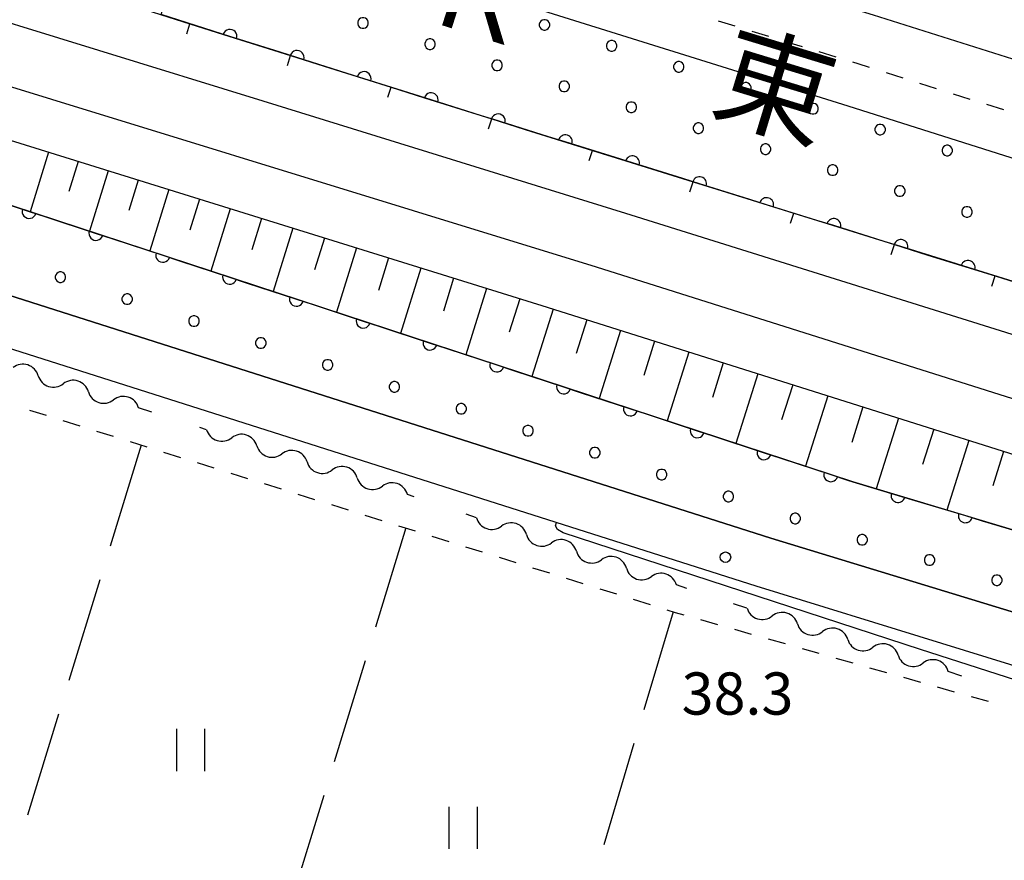
# Model space of a CAD drawing. Units: metres. Extents: x -42055 to -39747, y -136591 to -134873.
# Drawn here: x -41401 to -41331, y -136089 to -136029 of the extents above; entities that cross this region are included whole.
import ezdxf

# ---------------------------------------------------------------- set-up
doc = ezdxf.new("R2010")
doc.units = ezdxf.units.M
doc.header["$LTSCALE"] = 2.5
doc.layers.get('0').update_dxf_attribs({"linetype": 'CONTINUOUS'})
for name, color, linetype in [('2101000', 7, 'CONTINUOUS'), ('2301000', 7, 'CONTINUOUS'), ('5102000', 7, 'CONTINUOUS'), ('6101110', 7, 'CONTINUOUS'), ('6101120', 7, 'CONTINUOUS'), ('6101990', 7, 'CONTINUOUS'), ('6110110', 7, 'CONTINUOUS'), ('6110120', 7, 'CONTINUOUS'), ('6110990', 7, 'CONTINUOUS'), ('6140000', 7, 'CONTINUOUS'), ('6301000', 7, 'CONTINUOUS'), ('6302000', 7, 'CONTINUOUS'), ('6311000', 7, 'CONTINUOUS'), ('7102000', 7, 'CONTINUOUS'), ('7312000', 7, 'CONTINUOUS'), ('8123000', 7, 'CONTINUOUS')]:
    doc.layers.add(name, color=color, linetype=linetype)
doc.styles.add('Dm_Anotation', font='txt')

# ---------------------------------------------------------------- blocks, each defined once
blk = doc.blocks.new('631100')
at = {"color": 0, "linetype": 'ByBlock', "lineweight": -2}
for points in [[(-0.4, 0.6), (-0.4, -0.6)], [(0.4, 0.6), (0.4, -0.6)]]:
    blk.add_lwpolyline(points, dxfattribs=at)
blk = doc.blocks.new('731200')
at = {"color": 0, "linetype": 'ByBlock', "lineweight": -2}
blk.add_circle((0, 0), 0.15, dxfattribs=at)
blk = doc.blocks.new('DMDR_5102_0.375')
at = {"color": 0, "linetype": 'Continuous', "lineweight": -2}
blk.add_lwpolyline([(-1, 0, 0.535433), (1, 0)], format="xyb", dxfattribs=at)
blk = doc.blocks.new('DMDR_TICK_0.3')
at = {"color": 0, "linetype": 'Continuous', "lineweight": -2}
blk.add_line((0, -1), (0, 0), dxfattribs=at)
blk = doc.blocks.new('DMDR_HANEN_0.2')
at = {"color": 0, "linetype": 'Continuous', "lineweight": -2}
blk.add_arc((0, 0), 1, 180, 0, dxfattribs=at)

msp = doc.modelspace()

# ---------------------------------------------------------------- linework, layer by layer
at = {"layer": '2101000', "flags": 128}
for points in [[(-41542.194, -135999.529), (-41542.217, -136000.06), (-41542.459, -136005.616), (-41513.775, -136013.659), (-41482.115, -136023.218), (-41472.06, -136026.276), (-41419.172, -136042.869), (-41413.98, -136044.562), (-41411.386, -136045.407), (-41408.261, -136046.425), (-41408.177, -136046.452), (-41407.923, -136046.535), (-41405.63, -136047.282), (-41404.177, -136047.726), (-41347.741, -136065.723), (-41307.353, -136078.03), (-41304.124, -136079.014), (-41299.857, -136080.314), (-41257.585, -136093.234), (-41236.727, -136099.86), (-41229.66, -136101.828), (-41226.9, -136097.962), (-41226.5, -136097.402)], [(-41309.179, -136081.349), (-41348.776, -136069.116), (-41405.322, -136051.147), (-41409.036, -136050.19), (-41410.679, -136049.677), (-41411.064, -136049.557), (-41413.713, -136048.729), (-41414.007, -136048.638), (-41415.323, -136048.227), (-41420.252, -136046.383), (-41432.439, -136042.604), (-41436.981, -136041.195), (-41452.987, -136036.232)]]:
    msp.add_lwpolyline(points, dxfattribs=at)
at = {"layer": '2301000', "flags": 128}
for points in [[(-41082.477, -136123.948), (-41086.166, -136123.018), (-41115.283, -136115.179), (-41138.259, -136108.764), (-41160.383, -136102.648), (-41181.438, -136096.468), (-41202.09, -136090.376), (-41222.796, -136084.35), (-41243.791, -136078.036), (-41266.29, -136071.249), (-41296.658, -136061.719), (-41329.828, -136051.478), (-41358.059, -136042.63), (-41383.835, -136034.637), (-41407.234, -136027.422), (-41432.02, -136019.708), (-41458.567, -136011.938), (-41482.802, -136004.642), (-41511.036, -135996.282), (-41543.234, -135987.045), (-41569.871, -135979.732), (-41596.051, -135972.646), (-41600, -135971.6)], [(-41082.477, -136128.123), (-41084.244, -136127.675), (-41108.618, -136121.335), (-41129.564, -136115.556), (-41157.829, -136107.75), (-41190.795, -136098.216), (-41216.497, -136090.4), (-41268.64, -136075.03), (-41312.981, -136061.346), (-41360.137, -136046.46), (-41411.903, -136030.512), (-41459.098, -136016.17), (-41487.217, -136007.765), (-41515.732, -135999.493), (-41538.136, -135992.879), (-41559.16, -135986.91), (-41576.88, -135982.129), (-41593.518, -135977.493), (-41600, -135975.812)], [(-41082.477, -136108.865), (-41107.86, -136100.88), (-41130.197, -136094.171), (-41153.048, -136086.928), (-41189.595, -136075.603), (-41217.346, -136066.997), (-41234.683, -136061.449), (-41252.877, -136055.777), (-41275.69, -136048.757), (-41294.971, -136042.797), (-41316.131, -136036.21), (-41340.438, -136028.523), (-41364.714, -136021.084), (-41393.162, -136012.035), (-41424.211, -136001.887), (-41453.16, -135992.093)]]:
    msp.add_lwpolyline(points, dxfattribs=at)
at = {"layer": '5102000', "linetype": 'Continuous'}
for points in [[(-41399.84, -136054.165), (-41399.84, -136054.165)], [(-41396.269, -136055.309), (-41396.269, -136055.309)], [(-41391.765, -136056.753), (-41392.698, -136056.454)], [(-41387.864, -136058.004), (-41388.356, -136057.846)], [(-41384.293, -136059.148), (-41384.293, -136059.148)], [(-41380.722, -136060.293), (-41380.722, -136060.293)], [(-41377.151, -136061.438), (-41377.151, -136061.438)], [(-41373.099, -136062.773), (-41373.589, -136062.608)], [(-41368.676, -136064.26), (-41369.408, -136064.014)], [(-41365.122, -136065.454), (-41365.122, -136065.454)], [(-41361.567, -136066.649), (-41361.567, -136066.649)], [(-41358.013, -136067.844), (-41358.013, -136067.844)], [(-41353.726, -136069.285), (-41354.458, -136069.039)], [(-41349.437, -136070.687), (-41350.406, -136070.385)], [(-41345.856, -136071.801), (-41345.856, -136071.801)], [(-41342.275, -136072.915), (-41342.275, -136072.915)], [(-41338.695, -136074.029), (-41338.695, -136074.029)], [(-41334.169, -136075.52), (-41335.13, -136075.191)]]:
    msp.add_lwpolyline(points, dxfattribs=at)
at = {"layer": '6101110', "flags": 128}
msp.add_lwpolyline([(-41969.564, -135909.085), (-41965.715, -135909.251), (-41943.688, -135912.075), (-41918.408, -135915.347), (-41905.575, -135917.09), (-41884.548, -135920.231), (-41882.477, -135920.554), (-41858.699, -135924.262), (-41835.14, -135928.181), (-41810.458, -135932.512), (-41786.816, -135936.526), (-41752.351, -135943.232), (-41692.907, -135956.54), (-41691.896, -135958.11), (-41688.666, -135958.842), (-41687.793, -135957.775), (-41627.862, -135972.186), (-41600, -135979.62), (-41574.832, -135986.334), (-41522.484, -136001.079), (-41490.605, -136010.359), (-41421.287, -136031.387), (-41364.019, -136049.184), (-41304.264, -136068.042)], dxfattribs=at)
at = {"layer": '6101120', "flags": 128}
msp.add_lwpolyline([(-41304.264, -136068.042), (-41305.671, -136072.592), (-41309.093, -136071.565), (-41310.099, -136074.915), (-41325.962, -136070.153), (-41324.956, -136066.803), (-41341.899, -136061.716), (-41409.511, -136039.52), (-41432.493, -136032.075), (-41467.679, -136021.284)], dxfattribs=at)
at = {"layer": '6101990', "flags": 128}
for points in [[(-41399.108, -136038.28), (-41400.421, -136042.504)], [(-41396.996, -136038.936), (-41397.657, -136041.065)], [(-41394.867, -136039.598), (-41396.201, -136043.89)], [(-41392.721, -136040.265), (-41393.393, -136042.428)], [(-41390.558, -136040.937), (-41391.913, -136045.297)], [(-41388.378, -136041.615), (-41389.061, -136043.812)], [(-41386.181, -136042.297), (-41387.557, -136046.727)], [(-41383.966, -136042.986), (-41384.659, -136045.218)], [(-41381.733, -136043.68), (-41383.132, -136048.18)], [(-41379.483, -136044.379), (-41380.188, -136046.647)], [(-41377.215, -136045.084), (-41378.636, -136049.656)], [(-41374.929, -136045.794), (-41375.645, -136048.098)], [(-41372.625, -136046.51), (-41374.068, -136051.155)], [(-41370.302, -136047.232), (-41371.03, -136049.573)], [(-41367.961, -136047.96), (-41369.428, -136052.679)], [(-41365.601, -136048.693), (-41366.341, -136051.071)], [(-41363.224, -136049.435), (-41364.734, -136054.22)], [(-41360.832, -136050.19), (-41361.591, -136052.596)], [(-41358.426, -136050.95), (-41359.953, -136055.789)], [(-41356.007, -136051.713), (-41356.774, -136054.147)], [(-41353.573, -136052.481), (-41355.118, -136057.376)], [(-41351.125, -136053.254), (-41351.902, -136055.715)], [(-41348.663, -136054.03), (-41350.226, -136058.982)], [(-41346.188, -136054.812), (-41346.973, -136057.302)], [(-41343.697, -136055.598), (-41345.278, -136060.607)], [(-41341.193, -136056.388), (-41341.988, -136058.907)], [(-41338.674, -136057.183), (-41340.26, -136062.208)], [(-41336.161, -136057.976), (-41336.949, -136060.471)], [(-41333.666, -136058.763), (-41335.23, -136063.718)], [(-41331.189, -136059.545), (-41331.965, -136062.005)]]:
    msp.add_lwpolyline(points, dxfattribs=at)
at = {"layer": '6110110', "linetype": 'Continuous'}
for points in [[(-41387.4, -136029.665), (-41391.107, -136028.497)], [(-41386.207, -136030.041), (-41387.4, -136029.665)], [(-41382.631, -136031.169), (-41386.207, -136030.041)], [(-41381.439, -136031.544), (-41382.631, -136031.169)], [(-41377.862, -136032.672), (-41381.439, -136031.544)], [(-41376.67, -136033.048), (-41377.862, -136032.672)], [(-41373.094, -136034.175), (-41376.67, -136033.048)], [(-41371.901, -136034.551), (-41373.094, -136034.175)], [(-41368.325, -136035.678), (-41371.901, -136034.551)], [(-41367.133, -136036.054), (-41368.325, -136035.678)], [(-41366.985, -136036.1), (-41367.133, -136036.054)], [(-41363.553, -136037.171), (-41366.985, -136036.1)], [(-41362.36, -136037.543), (-41363.553, -136037.171)], [(-41358.78, -136038.66), (-41362.36, -136037.543)], [(-41357.586, -136039.032), (-41358.78, -136038.66)], [(-41354.006, -136040.148), (-41357.586, -136039.032)], [(-41352.813, -136040.52), (-41354.006, -136040.148)], [(-41349.233, -136041.637), (-41352.813, -136040.52)], [(-41404.044, -136041.315), (-41400.481, -136042.485)], [(-41348.04, -136042.009), (-41349.233, -136041.637)], [(-41400.481, -136042.485), (-41399.293, -136042.874)], [(-41344.46, -136043.125), (-41348.04, -136042.009)], [(-41399.293, -136042.874), (-41395.73, -136044.044)], [(-41343.266, -136043.497), (-41344.46, -136043.125)], [(-41339.686, -136044.614), (-41343.266, -136043.497)], [(-41395.73, -136044.044), (-41394.543, -136044.434)], [(-41394.543, -136044.434), (-41390.98, -136045.604)], [(-41338.493, -136044.986), (-41339.686, -136044.614)], [(-41334.913, -136046.102), (-41338.493, -136044.986)], [(-41390.98, -136045.604), (-41389.792, -136045.994)], [(-41389.792, -136045.994), (-41386.229, -136047.163)], [(-41333.72, -136046.475), (-41334.913, -136046.102)], [(-41330.14, -136047.591), (-41333.72, -136046.475)], [(-41386.229, -136047.163), (-41385.041, -136047.553)], [(-41385.041, -136047.553), (-41381.478, -136048.723)], [(-41381.478, -136048.723), (-41380.291, -136049.113)], [(-41380.291, -136049.113), (-41376.728, -136050.282)], [(-41376.728, -136050.282), (-41375.54, -136050.672)], [(-41375.54, -136050.672), (-41371.977, -136051.842)], [(-41371.977, -136051.842), (-41370.79, -136052.232)], [(-41370.79, -136052.232), (-41367.227, -136053.401)], [(-41367.227, -136053.401), (-41366.039, -136053.791)], [(-41366.039, -136053.791), (-41362.476, -136054.961)], [(-41362.476, -136054.961), (-41361.289, -136055.351)], [(-41361.289, -136055.351), (-41357.726, -136056.52)], [(-41357.726, -136056.52), (-41356.538, -136056.91)], [(-41356.538, -136056.91), (-41352.975, -136058.08)], [(-41352.975, -136058.08), (-41351.787, -136058.47)], [(-41351.787, -136058.47), (-41348.224, -136059.639)], [(-41348.224, -136059.639), (-41347.037, -136060.029)], [(-41347.037, -136060.029), (-41343.474, -136061.199)], [(-41343.474, -136061.199), (-41342.286, -136061.589)], [(-41342.286, -136061.589), (-41341.899, -136061.716)], [(-41341.899, -136061.716), (-41338.698, -136062.677)], [(-41338.698, -136062.677), (-41337.501, -136063.036)], [(-41337.501, -136063.036), (-41333.909, -136064.115)], [(-41333.909, -136064.115), (-41332.712, -136064.474)], [(-41332.712, -136064.474), (-41329.12, -136065.552)]]:
    msp.add_lwpolyline(points, dxfattribs=at)
at = {"layer": '6110120', "flags": 128}
for points in [[(-41305.671, -136072.592), (-41307.353, -136078.03), (-41347.741, -136065.723), (-41404.177, -136047.726), (-41405.63, -136047.282), (-41407.923, -136046.535), (-41408.177, -136046.452), (-41408.261, -136046.425), (-41406.032, -136044.536), (-41406.6, -136044.293), (-41409.67, -136043.189), (-41410.639, -136042.833), (-41411.386, -136045.407), (-41419.172, -136042.869), (-41482.115, -136023.218), (-41513.775, -136013.659), (-41542.459, -136005.616), (-41542.217, -136000.06)], [(-41391.107, -136028.497), (-41389.381, -136022.85), (-41388.182, -136023.202), (-41388.658, -136020.484), (-41342.261, -136034.988), (-41312.793, -136044.316), (-41274.276, -136056.309), (-41235.415, -136069.031), (-41220.981, -136073.562), (-41221.058, -136077.169), (-41222.086, -136077.359), (-41221.07, -136077.729), (-41217.959, -136078.523), (-41217.131, -136078.756), (-41217.689, -136078.035), (-41216.077, -136075.128), (-41185.596, -136083.361), (-41109.497, -136105.353), (-41104.015, -136106.094), (-41082.477, -136113.005), (-41070.016, -136117.003), (-41075.915, -136122.75)]]:
    msp.add_lwpolyline(points, dxfattribs=at)
at = {"layer": '6110990', "flags": 128}
for points in [[(-41376.804, -136028.722), (-41376.915, -136028.758), (-41377.01, -136028.827), (-41377.079, -136028.922), (-41377.115, -136029.033), (-41377.115, -136029.151), (-41377.079, -136029.262), (-41377.01, -136029.357), (-41376.915, -136029.426), (-41376.804, -136029.463), (-41376.686, -136029.463), (-41376.575, -136029.426), (-41376.48, -136029.357), (-41376.411, -136029.262), (-41376.375, -136029.151), (-41376.375, -136029.033), (-41376.411, -136028.922), (-41376.48, -136028.827), (-41376.575, -136028.758), (-41376.686, -136028.722)], [(-41363.895, -136028.856), (-41364.006, -136028.892), (-41364.101, -136028.961), (-41364.17, -136029.056), (-41364.207, -136029.168), (-41364.207, -136029.285), (-41364.17, -136029.397), (-41364.101, -136029.492), (-41364.006, -136029.56), (-41363.895, -136029.597), (-41363.778, -136029.597), (-41363.666, -136029.56), (-41363.571, -136029.492), (-41363.502, -136029.397), (-41363.466, -136029.285), (-41363.466, -136029.168), (-41363.502, -136029.056), (-41363.571, -136028.961), (-41363.666, -136028.892), (-41363.778, -136028.856)], [(-41372.035, -136030.225), (-41372.147, -136030.261), (-41372.241, -136030.33), (-41372.31, -136030.425), (-41372.347, -136030.537), (-41372.347, -136030.654), (-41372.31, -136030.766), (-41372.241, -136030.861), (-41372.147, -136030.929), (-41372.035, -136030.966), (-41371.918, -136030.966), (-41371.806, -136030.929), (-41371.711, -136030.861), (-41371.642, -136030.766), (-41371.606, -136030.654), (-41371.606, -136030.537), (-41371.642, -136030.425), (-41371.711, -136030.33), (-41371.806, -136030.261), (-41371.918, -136030.225)], [(-41359.122, -136030.345), (-41359.233, -136030.381), (-41359.328, -136030.45), (-41359.397, -136030.545), (-41359.433, -136030.656), (-41359.433, -136030.774), (-41359.397, -136030.885), (-41359.328, -136030.98), (-41359.233, -136031.049), (-41359.122, -136031.085), (-41359.004, -136031.085), (-41358.893, -136031.049), (-41358.798, -136030.98), (-41358.729, -136030.885), (-41358.693, -136030.774), (-41358.693, -136030.656), (-41358.729, -136030.545), (-41358.798, -136030.45), (-41358.893, -136030.381), (-41359.004, -136030.345)], [(-41367.266, -136031.728), (-41367.378, -136031.764), (-41367.473, -136031.833), (-41367.542, -136031.928), (-41367.578, -136032.04), (-41367.578, -136032.157), (-41367.542, -136032.269), (-41367.473, -136032.364), (-41367.378, -136032.433), (-41367.266, -136032.469), (-41367.149, -136032.469), (-41367.037, -136032.433), (-41366.942, -136032.364), (-41366.873, -136032.269), (-41366.837, -136032.157), (-41366.837, -136032.04), (-41366.873, -136031.928), (-41366.942, -136031.833), (-41367.037, -136031.764), (-41367.149, -136031.728)], [(-41354.348, -136031.833), (-41354.46, -136031.869), (-41354.555, -136031.938), (-41354.624, -136032.033), (-41354.66, -136032.145), (-41354.66, -136032.262), (-41354.624, -136032.374), (-41354.555, -136032.469), (-41354.46, -136032.538), (-41354.348, -136032.574), (-41354.231, -136032.574), (-41354.119, -136032.538), (-41354.024, -136032.469), (-41353.956, -136032.374), (-41353.919, -136032.262), (-41353.919, -136032.145), (-41353.956, -136032.033), (-41354.024, -136031.938), (-41354.119, -136031.869), (-41354.231, -136031.833)], [(-41362.494, -136033.221), (-41362.606, -136033.257), (-41362.701, -136033.326), (-41362.77, -136033.421), (-41362.806, -136033.533), (-41362.806, -136033.65), (-41362.77, -136033.761), (-41362.701, -136033.856), (-41362.606, -136033.925), (-41362.494, -136033.962), (-41362.377, -136033.962), (-41362.265, -136033.925), (-41362.17, -136033.856), (-41362.101, -136033.761), (-41362.065, -136033.65), (-41362.065, -136033.533), (-41362.101, -136033.421), (-41362.17, -136033.326), (-41362.265, -136033.257), (-41362.377, -136033.221)], [(-41349.575, -136033.322), (-41349.687, -136033.358), (-41349.782, -136033.427), (-41349.85, -136033.522), (-41349.887, -136033.633), (-41349.887, -136033.751), (-41349.85, -136033.862), (-41349.782, -136033.957), (-41349.687, -136034.026), (-41349.575, -136034.062), (-41349.458, -136034.062), (-41349.346, -136034.026), (-41349.251, -136033.957), (-41349.182, -136033.862), (-41349.146, -136033.751), (-41349.146, -136033.633), (-41349.182, -136033.522), (-41349.251, -136033.427), (-41349.346, -136033.358), (-41349.458, -136033.322)], [(-41357.721, -136034.709), (-41357.833, -136034.746), (-41357.927, -136034.815), (-41357.996, -136034.91), (-41358.033, -136035.021), (-41358.033, -136035.138), (-41357.996, -136035.25), (-41357.927, -136035.345), (-41357.833, -136035.414), (-41357.721, -136035.45), (-41357.604, -136035.45), (-41357.492, -136035.414), (-41357.397, -136035.345), (-41357.328, -136035.25), (-41357.292, -136035.138), (-41357.292, -136035.021), (-41357.328, -136034.91), (-41357.397, -136034.815), (-41357.492, -136034.746), (-41357.604, -136034.709)], [(-41344.802, -136034.81), (-41344.913, -136034.847), (-41345.008, -136034.915), (-41345.077, -136035.01), (-41345.113, -136035.122), (-41345.113, -136035.239), (-41345.077, -136035.351), (-41345.008, -136035.446), (-41344.913, -136035.515), (-41344.802, -136035.551), (-41344.684, -136035.551), (-41344.573, -136035.515), (-41344.478, -136035.446), (-41344.409, -136035.351), (-41344.373, -136035.239), (-41344.373, -136035.122), (-41344.409, -136035.01), (-41344.478, -136034.915), (-41344.573, -136034.847), (-41344.684, -136034.81)], [(-41352.948, -136036.198), (-41353.059, -136036.234), (-41353.154, -136036.303), (-41353.223, -136036.398), (-41353.259, -136036.51), (-41353.259, -136036.627), (-41353.223, -136036.739), (-41353.154, -136036.834), (-41353.059, -136036.903), (-41352.948, -136036.939), (-41352.83, -136036.939), (-41352.719, -136036.903), (-41352.624, -136036.834), (-41352.555, -136036.739), (-41352.519, -136036.627), (-41352.519, -136036.51), (-41352.555, -136036.398), (-41352.624, -136036.303), (-41352.719, -136036.234), (-41352.83, -136036.198)], [(-41340.028, -136036.299), (-41340.14, -136036.335), (-41340.235, -136036.404), (-41340.304, -136036.499), (-41340.34, -136036.611), (-41340.34, -136036.728), (-41340.304, -136036.839), (-41340.235, -136036.934), (-41340.14, -136037.003), (-41340.028, -136037.04), (-41339.911, -136037.04), (-41339.8, -136037.003), (-41339.705, -136036.934), (-41339.636, -136036.839), (-41339.599, -136036.728), (-41339.599, -136036.611), (-41339.636, -136036.499), (-41339.705, -136036.404), (-41339.8, -136036.335), (-41339.911, -136036.299)], [(-41348.174, -136037.687), (-41348.286, -136037.723), (-41348.381, -136037.792), (-41348.45, -136037.887), (-41348.486, -136037.998), (-41348.486, -136038.116), (-41348.45, -136038.227), (-41348.381, -136038.322), (-41348.286, -136038.391), (-41348.174, -136038.427), (-41348.057, -136038.427), (-41347.946, -136038.391), (-41347.851, -136038.322), (-41347.782, -136038.227), (-41347.745, -136038.116), (-41347.745, -136037.998), (-41347.782, -136037.887), (-41347.851, -136037.792), (-41347.946, -136037.723), (-41348.057, -136037.687)], [(-41335.255, -136037.787), (-41335.367, -136037.824), (-41335.462, -136037.893), (-41335.531, -136037.988), (-41335.567, -136038.099), (-41335.567, -136038.216), (-41335.531, -136038.328), (-41335.462, -136038.423), (-41335.367, -136038.492), (-41335.255, -136038.528), (-41335.138, -136038.528), (-41335.026, -136038.492), (-41334.931, -136038.423), (-41334.862, -136038.328), (-41334.826, -136038.216), (-41334.826, -136038.099), (-41334.862, -136037.988), (-41334.931, -136037.893), (-41335.026, -136037.824), (-41335.138, -136037.787)], [(-41343.401, -136039.175), (-41343.513, -136039.211), (-41343.608, -136039.28), (-41343.677, -136039.375), (-41343.713, -136039.487), (-41343.713, -136039.604), (-41343.677, -136039.716), (-41343.608, -136039.811), (-41343.513, -136039.88), (-41343.401, -136039.916), (-41343.284, -136039.916), (-41343.172, -136039.88), (-41343.077, -136039.811), (-41343.008, -136039.716), (-41342.972, -136039.604), (-41342.972, -136039.487), (-41343.008, -136039.375), (-41343.077, -136039.28), (-41343.172, -136039.211), (-41343.284, -136039.175)], [(-41338.628, -136040.664), (-41338.739, -136040.7), (-41338.834, -136040.769), (-41338.903, -136040.864), (-41338.94, -136040.975), (-41338.94, -136041.093), (-41338.903, -136041.204), (-41338.834, -136041.299), (-41338.739, -136041.368), (-41338.628, -136041.404), (-41338.511, -136041.404), (-41338.399, -136041.368), (-41338.304, -136041.299), (-41338.235, -136041.204), (-41338.199, -136041.093), (-41338.199, -136040.975), (-41338.235, -136040.864), (-41338.304, -136040.769), (-41338.399, -136040.7), (-41338.511, -136040.664)], [(-41333.855, -136042.152), (-41333.966, -136042.189), (-41334.061, -136042.258), (-41334.13, -136042.352), (-41334.166, -136042.464), (-41334.166, -136042.581), (-41334.13, -136042.693), (-41334.061, -136042.788), (-41333.966, -136042.857), (-41333.855, -136042.893), (-41333.737, -136042.893), (-41333.626, -136042.857), (-41333.531, -136042.788), (-41333.462, -136042.693), (-41333.426, -136042.581), (-41333.426, -136042.464), (-41333.462, -136042.352), (-41333.531, -136042.258), (-41333.626, -136042.189), (-41333.737, -136042.152)], [(-41398.322, -136046.789), (-41398.433, -136046.825), (-41398.528, -136046.894), (-41398.597, -136046.989), (-41398.633, -136047.101), (-41398.633, -136047.218), (-41398.597, -136047.33), (-41398.528, -136047.425), (-41398.433, -136047.494), (-41398.322, -136047.53), (-41398.204, -136047.53), (-41398.093, -136047.494), (-41397.998, -136047.425), (-41397.929, -136047.33), (-41397.893, -136047.218), (-41397.893, -136047.101), (-41397.929, -136046.989), (-41397.998, -136046.894), (-41398.093, -136046.825), (-41398.204, -136046.789)], [(-41393.571, -136048.349), (-41393.683, -136048.385), (-41393.778, -136048.454), (-41393.847, -136048.549), (-41393.883, -136048.66), (-41393.883, -136048.778), (-41393.847, -136048.889), (-41393.778, -136048.984), (-41393.683, -136049.053), (-41393.571, -136049.089), (-41393.454, -136049.089), (-41393.342, -136049.053), (-41393.247, -136048.984), (-41393.178, -136048.889), (-41393.142, -136048.778), (-41393.142, -136048.66), (-41393.178, -136048.549), (-41393.247, -136048.454), (-41393.342, -136048.385), (-41393.454, -136048.349)], [(-41388.821, -136049.908), (-41388.932, -136049.944), (-41389.027, -136050.013), (-41389.096, -136050.108), (-41389.132, -136050.22), (-41389.132, -136050.337), (-41389.096, -136050.449), (-41389.027, -136050.544), (-41388.932, -136050.613), (-41388.821, -136050.649), (-41388.703, -136050.649), (-41388.592, -136050.613), (-41388.497, -136050.544), (-41388.428, -136050.449), (-41388.391, -136050.337), (-41388.391, -136050.22), (-41388.428, -136050.108), (-41388.497, -136050.013), (-41388.592, -136049.944), (-41388.703, -136049.908)], [(-41384.07, -136051.468), (-41384.182, -136051.504), (-41384.276, -136051.573), (-41384.345, -136051.668), (-41384.382, -136051.779), (-41384.382, -136051.897), (-41384.345, -136052.008), (-41384.276, -136052.103), (-41384.182, -136052.172), (-41384.07, -136052.208), (-41383.953, -136052.208), (-41383.841, -136052.172), (-41383.746, -136052.103), (-41383.677, -136052.008), (-41383.641, -136051.897), (-41383.641, -136051.779), (-41383.677, -136051.668), (-41383.746, -136051.573), (-41383.841, -136051.504), (-41383.953, -136051.468)], [(-41379.319, -136053.027), (-41379.431, -136053.064), (-41379.526, -136053.132), (-41379.595, -136053.227), (-41379.631, -136053.339), (-41379.631, -136053.456), (-41379.595, -136053.568), (-41379.526, -136053.663), (-41379.431, -136053.732), (-41379.319, -136053.768), (-41379.202, -136053.768), (-41379.09, -136053.732), (-41378.996, -136053.663), (-41378.927, -136053.568), (-41378.89, -136053.456), (-41378.89, -136053.339), (-41378.927, -136053.227), (-41378.996, -136053.132), (-41379.09, -136053.064), (-41379.202, -136053.027)], [(-41374.569, -136054.587), (-41374.68, -136054.623), (-41374.775, -136054.692), (-41374.844, -136054.787), (-41374.881, -136054.899), (-41374.881, -136055.016), (-41374.844, -136055.127), (-41374.775, -136055.222), (-41374.68, -136055.291), (-41374.569, -136055.328), (-41374.451, -136055.328), (-41374.34, -136055.291), (-41374.245, -136055.222), (-41374.176, -136055.127), (-41374.14, -136055.016), (-41374.14, -136054.899), (-41374.176, -136054.787), (-41374.245, -136054.692), (-41374.34, -136054.623), (-41374.451, -136054.587)], [(-41369.818, -136056.146), (-41369.93, -136056.183), (-41370.025, -136056.252), (-41370.094, -136056.346), (-41370.13, -136056.458), (-41370.13, -136056.575), (-41370.094, -136056.687), (-41370.025, -136056.782), (-41369.93, -136056.851), (-41369.818, -136056.887), (-41369.701, -136056.887), (-41369.589, -136056.851), (-41369.494, -136056.782), (-41369.425, -136056.687), (-41369.389, -136056.575), (-41369.389, -136056.458), (-41369.425, -136056.346), (-41369.494, -136056.252), (-41369.589, -136056.183), (-41369.701, -136056.146)], [(-41365.068, -136057.706), (-41365.179, -136057.742), (-41365.274, -136057.811), (-41365.343, -136057.906), (-41365.379, -136058.018), (-41365.379, -136058.135), (-41365.343, -136058.246), (-41365.274, -136058.341), (-41365.179, -136058.41), (-41365.068, -136058.447), (-41364.95, -136058.447), (-41364.839, -136058.41), (-41364.744, -136058.341), (-41364.675, -136058.246), (-41364.639, -136058.135), (-41364.639, -136058.018), (-41364.675, -136057.906), (-41364.744, -136057.811), (-41364.839, -136057.742), (-41364.95, -136057.706)], [(-41360.317, -136059.265), (-41360.429, -136059.302), (-41360.524, -136059.371), (-41360.593, -136059.465), (-41360.629, -136059.577), (-41360.629, -136059.694), (-41360.593, -136059.806), (-41360.524, -136059.901), (-41360.429, -136059.97), (-41360.317, -136060.006), (-41360.2, -136060.006), (-41360.088, -136059.97), (-41359.993, -136059.901), (-41359.924, -136059.806), (-41359.888, -136059.694), (-41359.888, -136059.577), (-41359.924, -136059.465), (-41359.993, -136059.371), (-41360.088, -136059.302), (-41360.2, -136059.265)], [(-41355.567, -136060.825), (-41355.678, -136060.861), (-41355.773, -136060.93), (-41355.842, -136061.025), (-41355.878, -136061.137), (-41355.878, -136061.254), (-41355.842, -136061.366), (-41355.773, -136061.46), (-41355.678, -136061.529), (-41355.567, -136061.566), (-41355.449, -136061.566), (-41355.338, -136061.529), (-41355.243, -136061.46), (-41355.174, -136061.366), (-41355.137, -136061.254), (-41355.137, -136061.137), (-41355.174, -136061.025), (-41355.243, -136060.93), (-41355.338, -136060.861), (-41355.449, -136060.825)], [(-41350.816, -136062.384), (-41350.928, -136062.421), (-41351.022, -136062.49), (-41351.091, -136062.585), (-41351.128, -136062.696), (-41351.128, -136062.813), (-41351.091, -136062.925), (-41351.022, -136063.02), (-41350.928, -136063.089), (-41350.816, -136063.125), (-41350.699, -136063.125), (-41350.587, -136063.089), (-41350.492, -136063.02), (-41350.423, -136062.925), (-41350.387, -136062.813), (-41350.387, -136062.696), (-41350.423, -136062.585), (-41350.492, -136062.49), (-41350.587, -136062.421), (-41350.699, -136062.384)], [(-41346.065, -136063.944), (-41346.177, -136063.98), (-41346.272, -136064.049), (-41346.341, -136064.144), (-41346.377, -136064.256), (-41346.377, -136064.373), (-41346.341, -136064.485), (-41346.272, -136064.579), (-41346.177, -136064.648), (-41346.065, -136064.685), (-41345.948, -136064.685), (-41345.836, -136064.648), (-41345.742, -136064.579), (-41345.673, -136064.485), (-41345.636, -136064.373), (-41345.636, -136064.256), (-41345.673, -136064.144), (-41345.742, -136064.049), (-41345.836, -136063.98), (-41345.948, -136063.944)], [(-41341.301, -136065.458), (-41341.412, -136065.494), (-41341.507, -136065.563), (-41341.576, -136065.658), (-41341.612, -136065.77), (-41341.612, -136065.887), (-41341.576, -136065.999), (-41341.507, -136066.094), (-41341.412, -136066.163), (-41341.301, -136066.199), (-41341.183, -136066.199), (-41341.072, -136066.163), (-41340.977, -136066.094), (-41340.908, -136065.999), (-41340.872, -136065.887), (-41340.872, -136065.77), (-41340.908, -136065.658), (-41340.977, -136065.563), (-41341.072, -136065.494), (-41341.183, -136065.458)], [(-41336.512, -136066.896), (-41336.623, -136066.932), (-41336.718, -136067.001), (-41336.787, -136067.096), (-41336.823, -136067.208), (-41336.823, -136067.325), (-41336.787, -136067.437), (-41336.718, -136067.531), (-41336.623, -136067.6), (-41336.512, -136067.637), (-41336.394, -136067.637), (-41336.283, -136067.6), (-41336.188, -136067.531), (-41336.119, -136067.437), (-41336.083, -136067.325), (-41336.083, -136067.208), (-41336.119, -136067.096), (-41336.188, -136067.001), (-41336.283, -136066.932), (-41336.394, -136066.896)], [(-41331.723, -136068.334), (-41331.835, -136068.37), (-41331.929, -136068.439), (-41331.998, -136068.534), (-41332.035, -136068.645), (-41332.035, -136068.763), (-41331.998, -136068.874), (-41331.929, -136068.969), (-41331.835, -136069.038), (-41331.723, -136069.074), (-41331.606, -136069.074), (-41331.494, -136069.038), (-41331.399, -136068.969), (-41331.33, -136068.874), (-41331.294, -136068.763), (-41331.294, -136068.645), (-41331.33, -136068.534), (-41331.399, -136068.439), (-41331.494, -136068.37), (-41331.606, -136068.334)]]:
    msp.add_lwpolyline(points, close=True, dxfattribs=at)
at = {"layer": '6140000', "linetype": 'Continuous'}
for points in [[(-41393.82, -136027.642), (-41389.051, -136029.145)], [(-41389.051, -136029.145), (-41386.667, -136029.897)], [(-41386.667, -136029.897), (-41381.898, -136031.4)], [(-41381.898, -136031.4), (-41379.514, -136032.151)], [(-41379.514, -136032.151), (-41374.745, -136033.655)], [(-41374.745, -136033.655), (-41372.361, -136034.406)], [(-41372.361, -136034.406), (-41367.592, -136035.909)], [(-41367.592, -136035.909), (-41366.985, -136036.1)], [(-41366.985, -136036.1), (-41365.206, -136036.655)], [(-41365.206, -136036.655), (-41360.433, -136038.144)], [(-41360.433, -136038.144), (-41358.046, -136038.888)], [(-41358.046, -136038.888), (-41353.273, -136040.377)], [(-41353.273, -136040.377), (-41350.886, -136041.121)], [(-41350.886, -136041.121), (-41346.113, -136042.61)], [(-41346.113, -136042.61), (-41343.726, -136043.354)], [(-41343.726, -136043.354), (-41338.953, -136044.843)], [(-41338.953, -136044.843), (-41336.566, -136045.587)], [(-41336.566, -136045.587), (-41331.793, -136047.075)], [(-41331.793, -136047.075), (-41329.406, -136047.82)]]:
    msp.add_lwpolyline(points, dxfattribs=at)
at = {"layer": '6301000', "linetype": 'Continuous'}
for points in [[(-41350.276, -136029.319), (-41351.472, -136028.953)], [(-41347.886, -136030.052), (-41349.081, -136029.685)], [(-41345.496, -136030.784), (-41346.691, -136030.418)], [(-41343.106, -136031.517), (-41344.301, -136031.15)], [(-41341.522, -136032.002), (-41341.91, -136031.883)], [(-41340.718, -136032.256), (-41341.522, -136032.002)], [(-41338.334, -136033.01), (-41339.526, -136032.633)], [(-41335.95, -136033.764), (-41337.142, -136033.387)], [(-41333.567, -136034.518), (-41334.758, -136034.141)], [(-41331.183, -136035.272), (-41332.375, -136034.895)], [(-41400.466, -136056.607), (-41399.274, -136056.981)], [(-41398.081, -136057.354), (-41396.888, -136057.728)], [(-41395.695, -136058.101), (-41394.502, -136058.475)], [(-41393.309, -136058.849), (-41392.116, -136059.222)], [(-41390.924, -136059.596), (-41389.731, -136059.969)], [(-41388.538, -136060.343), (-41387.345, -136060.717)], [(-41386.152, -136061.09), (-41384.959, -136061.464)], [(-41383.766, -136061.838), (-41382.574, -136062.211)], [(-41381.381, -136062.585), (-41380.188, -136062.958)], [(-41378.995, -136063.332), (-41377.802, -136063.706)], [(-41376.609, -136064.079), (-41375.416, -136064.453)], [(-41374.224, -136064.827), (-41373.031, -136065.2)], [(-41371.838, -136065.574), (-41370.645, -136065.947)], [(-41369.452, -136066.321), (-41368.259, -136066.695)], [(-41367.066, -136067.068), (-41365.874, -136067.442)], [(-41364.681, -136067.815), (-41363.488, -136068.189)], [(-41362.295, -136068.563), (-41361.102, -136068.936)], [(-41359.909, -136069.31), (-41358.716, -136069.684)], [(-41357.524, -136070.057), (-41356.331, -136070.431)], [(-41355.138, -136070.804), (-41354.541, -136070.991)], [(-41354.541, -136070.991), (-41353.94, -136071.162)], [(-41352.738, -136071.504), (-41351.536, -136071.846)], [(-41350.333, -136072.187), (-41349.131, -136072.529)], [(-41347.928, -136072.871), (-41346.726, -136073.213)], [(-41345.524, -136073.554), (-41344.321, -136073.896)], [(-41343.119, -136074.238), (-41341.917, -136074.58)], [(-41340.714, -136074.922), (-41339.512, -136075.263)], [(-41338.309, -136075.605), (-41337.107, -136075.947)], [(-41335.905, -136076.289), (-41334.702, -136076.63)], [(-41333.5, -136076.972), (-41332.298, -136077.314)]]:
    msp.add_lwpolyline(points, dxfattribs=at)
at = {"layer": '6302000', "linetype": 'Continuous'}
for points in [[(-41392.509, -136059.099), (-41394.723, -136066.283)], [(-41373.704, -136064.989), (-41375.866, -136072.053)], [(-41395.459, -136068.672), (-41397.668, -136075.839)], [(-41354.69, -136070.945), (-41356.763, -136077.924)], [(-41376.598, -136074.443), (-41378.794, -136081.615)], [(-41398.404, -136078.228), (-41400.613, -136085.396)], [(-41357.475, -136080.32), (-41359.61, -136087.51)], [(-41379.526, -136084.005), (-41381.722, -136091.176)]]:
    msp.add_lwpolyline(points, dxfattribs=at)
at = {"layer": '7102000', "elevation": 38, "flags": 128}
msp.add_lwpolyline([(-41311.235, -136081.947), (-41337.093, -136073.62), (-41362.51, -136065.329), (-41362.906, -136065.099), (-41363.059, -136064.844), (-41362.98, -136064.603)], dxfattribs=at)

# ---------------------------------------------------------------- block references
at = {"layer": '5102000', "linetype": 'Continuous', "xscale": 0.9375, "yscale": 0.9375, "zscale": 0.9375}
for p, rotation in [((-41400.733, -136053.879), 162.2269646891683), ((-41398.947, -136054.451), 342.2269646891682), ((-41397.162, -136055.023), 162.2269646891683), ((-41395.376, -136055.596), 342.2269646891682), ((-41393.591, -136056.168), 162.2269646891683), ((-41386.971, -136058.29), 342.2269646887731), ((-41385.186, -136058.862), 162.2269646887732), ((-41383.4, -136059.434), 342.2269646887731), ((-41381.615, -136060.007), 162.2269646887732), ((-41379.829, -136060.579), 342.2269646887731), ((-41378.044, -136061.151), 162.2269646887732), ((-41376.258, -136061.724), 342.2269646887731), ((-41374.477, -136062.31), 161.4196179078099), ((-41367.788, -136064.558), 341.4196179053432), ((-41366.01, -136065.156), 161.4196179053432), ((-41364.233, -136065.753), 341.4196179053432), ((-41362.456, -136066.351), 161.4196179053432), ((-41360.679, -136066.948), 341.4196179053432), ((-41358.901, -136067.545), 161.4196179053432), ((-41357.124, -136068.143), 341.4196179053432), ((-41355.347, -136068.74), 161.4196179053432), ((-41348.541, -136070.965), 342.7153677787332), ((-41346.751, -136071.522), 162.7153677787332), ((-41344.961, -136072.079), 342.7153677787332), ((-41343.17, -136072.637), 162.7153677787332), ((-41341.38, -136073.194), 342.7153677787332), ((-41339.59, -136073.751), 162.7153677787332), ((-41337.799, -136074.308), 342.7153677787332), ((-41336.017, -136074.888), 161.0951763122199)]:
    msp.add_blockref('DMDR_5102_0.375', p, dxfattribs=dict(at, rotation=rotation))
at = {"layer": '6110110', "linetype": 'Continuous', "xscale": 0.5, "yscale": 0.5, "zscale": 0.5}
for p, rotation in [((-41386.207, -136030.041), 162.50403333662), ((-41381.439, -136031.544), 162.50403333662), ((-41376.67, -136033.048), 162.50403333662), ((-41371.901, -136034.551), 162.50403333662), ((-41367.133, -136036.054), 162.50403333662), ((-41362.36, -136037.543), 162.6796099168809), ((-41357.586, -136039.032), 162.6796099168809), ((-41352.813, -136040.52), 162.6796099168809), ((-41348.04, -136042.009), 162.6796099168809), ((-41400.481, -136042.485), 341.8259388362825), ((-41343.266, -136043.497), 162.6796099168809), ((-41395.73, -136044.044), 341.8259388362825), ((-41338.493, -136044.986), 162.6796099168809), ((-41390.98, -136045.604), 341.8259388362825), ((-41333.72, -136046.475), 162.6796099168809), ((-41386.229, -136047.163), 341.8259388362825), ((-41381.478, -136048.723), 341.8259388362825), ((-41376.728, -136050.282), 341.8259388362825), ((-41371.977, -136051.842), 341.8259388362825), ((-41367.227, -136053.401), 341.8259388362825), ((-41362.476, -136054.961), 341.8259388362825), ((-41357.726, -136056.52), 341.8259388362825), ((-41352.975, -136058.08), 341.8259388362825), ((-41348.224, -136059.639), 341.8259388362825), ((-41343.474, -136061.199), 341.8259388362825), ((-41338.698, -136062.677), 343.2887342569943), ((-41333.909, -136064.115), 343.2887342569943)]:
    msp.add_blockref('DMDR_HANEN_0.2', p, dxfattribs=dict(at, rotation=rotation))
at = {"layer": '6140000', "linetype": 'Continuous', "xscale": 0.75, "yscale": 0.75, "zscale": 0.75}
for p, rotation in [((-41389.051, -136029.145), 342.5040333365898), ((-41381.898, -136031.4), 342.5040333365898), ((-41374.745, -136033.655), 342.5040333365898), ((-41367.592, -136035.909), 342.5040333365898), ((-41360.433, -136038.144), 342.679609916881), ((-41353.273, -136040.377), 342.679609916881), ((-41346.113, -136042.61), 342.679609916881), ((-41338.953, -136044.843), 342.679609916881), ((-41331.793, -136047.075), 342.679609916881)]:
    msp.add_blockref('DMDR_TICK_0.3', p, dxfattribs=dict(at, rotation=rotation))
at = {"layer": '6311000', "xscale": 2.5, "yscale": 2.5, "zscale": 2.5}
for p in [(-41389.008, -136080.777), (-41369.633, -136086.31)]:
    msp.add_blockref('631100', p, dxfattribs=at)
at = {"layer": '7312000', "xscale": 2.5, "yscale": 2.5, "zscale": 2.5}
msp.add_blockref('731200', (-41350.968, -136067.068, 38.297), dxfattribs=at)

# ---------------------------------------------------------------- texts
at = {"layer": '7312000', "style": 'Dm_Anotation'}
msp.add_text('38.3', height=3, dxfattribs=at).set_placement((-41354.089, -136078.26))
at = {"layer": '8123000', "style": 'Dm_Anotation'}
for s, rotation, p in [('Ｒ', 342.36882, (-41373.1, -136028.623)), ('東', 343.04175, (-41352.223, -136035.254))]:
    msp.add_text(s, height=6, rotation=rotation, dxfattribs=at).set_placement(p)

doc.saveas('drawing.dxf')
